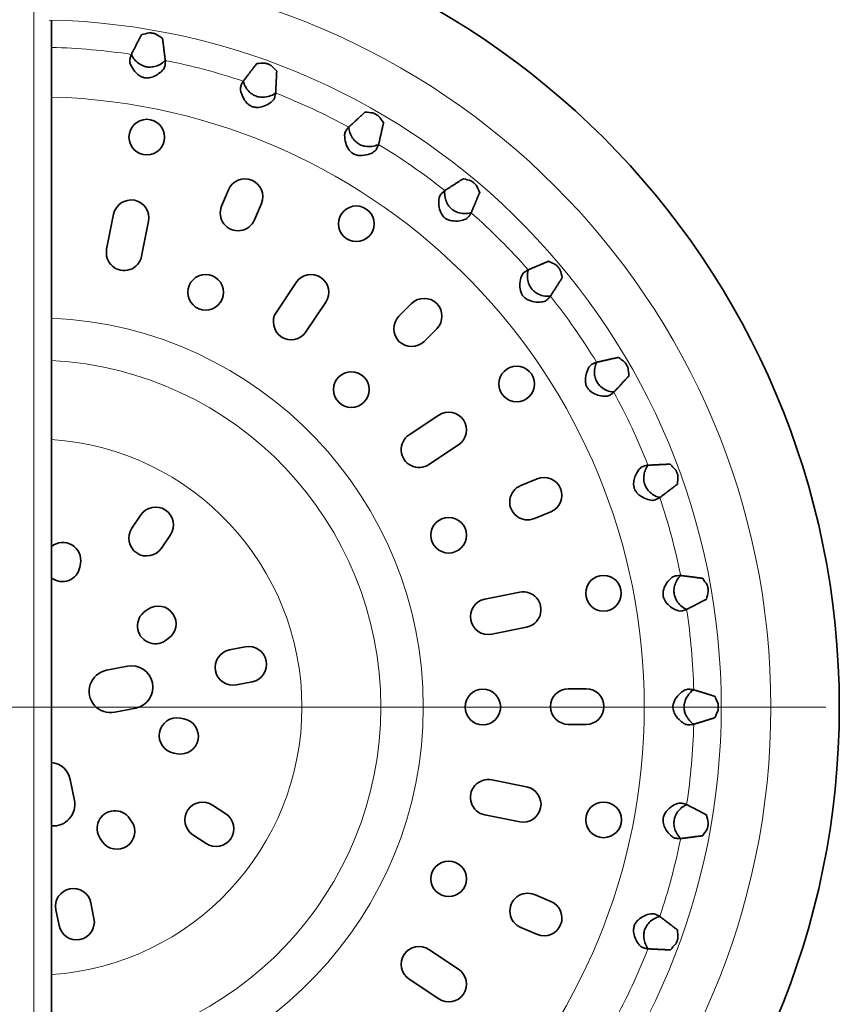
# Model space of a CAD drawing. Units: millimetres. Extents: x 31 to 272, y 15 to 337.
# Drawn here: x 157 to 272, y 86 to 224 of the extents above; entities that cross this region are included whole.
import ezdxf

# ---------------------------------------------------------------- set-up
doc = ezdxf.new("R2010")
doc.units = ezdxf.units.MM
doc.header["$LTSCALE"] = 1.25
doc.layers.add('Středová značka (ISO)', color=1, linetype='Continuous', lineweight=9, true_color=0xff0000)
doc.layers.add('Viditelná (ISO)', color=7, linetype='Continuous', lineweight=35)
doc.layers.add('Viditelná tenká (ISO)', color=7, linetype='Continuous', lineweight=9)

msp = doc.modelspace()

# ---------------------------------------------------------------- linework, layer by layer
at = {"layer": 'Středová značka (ISO)', "linetype": 'Continuous'}
for p, q in [((159.058, 238.7), (159.058, 16.45)), ((270.183, 127.575), (47.933, 127.575))]:
    msp.add_line(p, q, dxfattribs=at)
at = {"layer": 'Viditelná (ISO)'}
for p, q in [((161.558, 223.851), (161.558, 31.299)), ((185.41, 197.862), (186.366, 200.172)), ((190.986, 198.258), (190.029, 195.949)), ((169.285, 191.814), (170.26, 196.718)), ((175.164, 195.743), (174.189, 190.839)), ((193.089, 183.011), (195.867, 187.168)), ((200.025, 184.39), (197.247, 180.233)), ((210.288, 182.427), (212.056, 184.195)), ((215.592, 180.66), (213.824, 178.892)), ((211.713, 165.767), (215.87, 168.545)), ((218.648, 164.388), (214.491, 161.61)), ((227.367, 158.647), (229.676, 159.604)), ((231.59, 154.984), (229.28, 154.027)), ((172.813, 152.661), (174.063, 154.532)), ((178.22, 151.754), (176.97, 149.883)), ((165.613, 147.718), (165.522, 147.226)), ((222.321, 142.71), (227.224, 143.685)), ((174.689, 141.018), (175.101, 141.301)), ((228.2, 138.782), (223.296, 137.806)), ((177.936, 137.183), (177.524, 136.899)), ((186.522, 135.587), (188.729, 136.026)), ((169.25, 132.727), (172.193, 133.31)), ((189.705, 131.122), (187.498, 130.683)), ((234.045, 130.141), (236.545, 130.141)), ((173.362, 127.425), (170.419, 126.84)), ((179.616, 126.027), (180.108, 125.937)), ((236.545, 125.141), (234.045, 125.141)), ((179.2, 121.02), (178.709, 121.111)), ((164.17, 117.409), (164.754, 114.466)), ((223.297, 117.348), (228.201, 116.373)), ((184.144, 113.82), (186.014, 112.57)), ((172.501, 111.944), (172.784, 111.532)), ((227.225, 111.469), (222.322, 112.444)), ((183.236, 108.413), (181.366, 109.663)), ((168.665, 108.697), (168.382, 109.109)), ((229.305, 101.249), (231.615, 100.293)), ((167.07, 100.11), (167.509, 97.904)), ((162.605, 96.928), (162.166, 99.135)), ((229.702, 95.673), (227.392, 96.63)), ((214.493, 93.543), (218.651, 90.766)), ((215.873, 86.608), (211.716, 89.386))]:
    msp.add_line(p, q, dxfattribs=at)
for centre, radius in [((159.058, 127.575), 113), ((174.918, 207.549), 2.5), ((204.302, 195.391), 2.5), ((183.167, 185.779), 2.5), ((203.605, 172.123), 2.5), ((226.797, 172.915), 2.5), ((217.262, 151.684), 2.5), ((238.979, 143.541), 2.5), ((222.058, 127.575), 2.5), ((238.992, 111.741), 2.5), ((217.262, 103.466), 2.5)]:
    msp.add_circle(centre, radius, dxfattribs=at)
for centre, radius, start, end in [((188.676, 199.215), 2.5, 337.5, 157.5), ((172.712, 196.23), 2.5, 348.7518, 168.7518), ((187.719, 196.906), 2.5, 157.5, 337.5), ((171.737, 191.326), 2.5, 168.7518, 348.7518), ((197.946, 185.779), 2.5, 326.2518, 146.2518), ((213.824, 182.427), 2.5, 315, 135), ((195.168, 181.622), 2.5, 146.2518, 326.2518), ((212.056, 180.66), 2.5, 135, 315), ((217.259, 166.467), 2.5, 303.7518, 123.7518), ((213.102, 163.689), 2.5, 123.7518, 303.7518), ((230.633, 157.294), 2.5, 292.5, 112.5), ((228.323, 156.337), 2.5, 112.5, 292.5), ((176.142, 153.143), 2.5, 326.25, 146.25), ((174.891, 151.272), 2.5, 146.25, 326.25), ((163.155, 148.171), 2.5, 349.53872, 129.69904), ((163.064, 147.68), 2.5, 232.9551, 349.53872), ((227.712, 141.234), 2.5, 281.2518, 101.2518), ((222.808, 140.258), 2.5, 101.2518, 281.2518), ((176.107, 138.959), 2.5, 124.53872, 304.53872), ((176.519, 139.242), 2.5, 304.53872, 124.53872), ((187.01, 133.135), 2.5, 101.25, 281.25), ((189.217, 133.574), 2.5, 281.25, 101.25), ((169.834, 129.783), 3.001, 101.21153, 281.25), ((172.776, 130.368), 3, 281.25, 101.21152), ((234.045, 127.641), 2.5, 90, 270), ((236.545, 127.641), 2.5, 270, 90), ((179.162, 123.569), 2.5, 79.53872, 259.53872), ((179.654, 123.478), 2.5, 259.53872, 79.53872), ((161.226, 116.825), 3.001, 11.21153, 83.66283), ((222.809, 114.896), 2.5, 78.7518, 258.7518), ((227.713, 113.921), 2.5, 258.7518, 78.7518), ((161.811, 113.883), 3, 265.16164, 11.21152), ((182.755, 111.741), 2.5, 56.25, 236.25), ((170.441, 110.526), 2.5, 34.53872, 214.53872), ((184.625, 110.491), 2.5, 236.25, 56.25), ((170.725, 110.114), 2.5, 214.53872, 34.53872), ((164.618, 99.623), 2.5, 11.25, 191.25), ((228.349, 98.94), 2.5, 67.5, 247.5), ((230.658, 97.983), 2.5, 247.5, 67.5), ((165.057, 97.416), 2.5, 191.25, 11.25), ((213.104, 91.465), 2.5, 56.2518, 236.2518), ((217.262, 88.687), 2.5, 236.2518, 56.2518)]:
    msp.add_arc(centre, radius, start, end, dxfattribs=at)
for centre, major_axis, start_param, end_param in [((208.9, 118.786), (116.131, -20.477), 2.0189588, 2.0281259), ((109.215, 136.364), (116.131, -20.477), 1.1134668, 1.1226338), ((206.617, 110.265), (110.811, -40.332), 2.0189588, 2.0281259), ((111.499, 144.885), (110.811, -40.332), 1.1134668, 1.1226338), ((202.888, 102.269), (102.124, -58.961), 2.0189588, 2.0281259), ((115.227, 152.881), (-102.124, 58.961), 4.2550594, 4.2642265), ((197.828, 95.043), (90.334, -75.799), 2.0189588, 2.0281259), ((120.287, 160.107), (-90.334, 75.799), 4.2550594, 4.2642265), ((191.59, 88.805), (75.799, -90.334), 2.0189588, 2.0281259), ((126.525, 166.346), (-75.799, 90.334), 4.2550594, 4.2642265), ((184.363, 83.744), (58.961, -102.124), 2.0189588, 2.0281259), ((133.752, 171.406), (-58.961, 102.124), 4.2550594, 4.2642265), ((176.368, 80.016), (-40.332, 110.811), 5.1605515, 5.1697185), ((141.748, 175.134), (-40.332, 110.811), 4.2550594, 4.2642265), ((167.846, 77.733), (-20.477, 116.131), 5.1605515, 5.1697185), ((150.269, 177.417), (-20.477, 116.131), 4.2550594, 4.2642265), ((159.058, 76.964), (0, 117.922), 5.1605515, 5.1697185), ((159.058, 178.186), (0, 117.922), 4.2550594, 4.2642265), ((150.269, 77.733), (20.477, 116.131), 5.1605515, 5.1697185), ((167.846, 177.417), (20.477, 116.131), 4.2550594, 4.2642265), ((141.748, 80.016), (40.332, 110.811), 5.1605515, 5.1697185), ((176.368, 175.134), (40.332, 110.811), 4.2550594, 4.2642265)]:
    msp.add_ellipse(centre, major_axis=major_axis, ratio=0.9032134, start_param=start_param, end_param=end_param, dxfattribs=at)
for points, weights in [([(172.751, 219.163), (173.449, 220.52), (174.169, 221.915)], [1, 1.00010993919, 1]), ([(177.124, 221.394), (177.323, 219.837), (177.515, 218.323)], [1, 1.00010993917, 1]), ([(188.447, 215.394), (189.37, 216.609), (190.322, 217.858)], [1, 1.00010993916, 1]), ([(193.141, 216.832), (193.067, 215.263), (192.993, 213.739)], [1, 1.00010993914, 1]), ([(203.25, 208.956), (204.37, 209.992), (205.524, 211.057)], [1, 1.0001099391, 1]), ([(208.122, 209.557), (207.777, 208.026), (207.44, 206.537)], [1, 1.00010993921, 1]), ([(216.71, 200.046), (217.994, 200.872), (219.315, 201.72)], [1, 1.00010993917, 1]), ([(221.613, 199.792), (221.007, 198.343), (220.416, 196.936)], [1, 1.00010993919, 1]), ([(228.419, 188.934), (229.826, 189.524), (231.274, 190.13)], [1, 1.00010993918, 1]), ([(233.203, 187.832), (232.354, 186.511), (231.529, 185.228)], [1, 1.00010993917, 1]), ([(238.02, 175.957), (239.508, 176.294), (241.04, 176.639)], [1, 1.00010993917, 1]), ([(242.54, 174.041), (241.475, 172.888), (240.439, 171.767)], [1, 1.00010993914, 1]), ([(245.222, 161.511), (246.746, 161.584), (248.314, 161.658)], [1, 1.00010993916, 1]), ([(249.34, 158.839), (248.091, 157.888), (246.876, 156.964)], [1, 1.00010993919, 1]), ([(249.806, 146.033), (251.319, 145.84), (252.877, 145.641)], [1, 1.00010993922, 1]), ([(253.398, 142.687), (252.003, 141.967), (250.646, 141.268)], [1, 1.00010993919, 1]), ([(251.632, 129.994), (253.09, 129.542), (254.588, 129.075)], [1, 1.00010993917, 1]), ([(254.588, 126.075), (253.09, 125.608), (251.632, 125.156)], [1, 1.00010993919, 1]), ([(250.646, 113.882), (252.003, 113.183), (253.398, 112.464)], [1, 1.00010993918, 1]), ([(252.877, 109.509), (251.319, 109.31), (249.806, 109.117)], [1, 1.00010993916, 1]), ([(246.876, 98.186), (248.091, 97.262), (249.34, 96.311)], [1, 1.00010993923, 1]), ([(248.314, 93.492), (246.746, 93.566), (245.222, 93.64)], [1, 1.00010993909, 1])]:
    msp.add_rational_spline(points, weights, degree=2, dxfattribs=at)
for points in [[(174.169, 221.915), (174.174, 221.925), (174.19, 221.933), (174.217, 221.94)], [(177.088, 221.434), (177.111, 221.418), (177.122, 221.405), (177.124, 221.394)], [(190.322, 217.858), (190.328, 217.866), (190.345, 217.872), (190.373, 217.874)], [(193.112, 216.877), (193.132, 216.858), (193.141, 216.843), (193.141, 216.832)], [(205.524, 211.057), (205.532, 211.065), (205.55, 211.067), (205.577, 211.065)], [(208.102, 209.607), (208.118, 209.585), (208.125, 209.568), (208.122, 209.557)], [(219.315, 201.72), (219.324, 201.726), (219.342, 201.726), (219.368, 201.718)], [(221.602, 199.844), (221.614, 199.819), (221.617, 199.802), (221.613, 199.792)], [(231.274, 190.13), (231.285, 190.134), (231.302, 190.131), (231.327, 190.119)], [(233.201, 187.886), (233.208, 187.859), (233.209, 187.841), (233.203, 187.832)], [(241.04, 176.639), (241.051, 176.642), (241.067, 176.635), (241.089, 176.619)], [(242.547, 174.094), (242.55, 174.067), (242.547, 174.05), (242.54, 174.041)], [(248.314, 161.658), (248.325, 161.659), (248.341, 161.649), (248.36, 161.63)], [(249.357, 158.89), (249.355, 158.863), (249.349, 158.846), (249.34, 158.839)], [(252.877, 145.641), (252.888, 145.64), (252.901, 145.628), (252.916, 145.605)], [(253.423, 142.734), (253.416, 142.707), (253.408, 142.692), (253.398, 142.687)], [(254.588, 129.075), (254.599, 129.072), (254.61, 129.058), (254.621, 129.033)], [(254.621, 126.117), (254.61, 126.092), (254.599, 126.078), (254.588, 126.075)], [(253.398, 112.464), (253.408, 112.458), (253.416, 112.443), (253.423, 112.416)], [(252.916, 109.545), (252.901, 109.522), (252.888, 109.511), (252.877, 109.509)], [(249.34, 96.311), (249.349, 96.304), (249.355, 96.288), (249.357, 96.26)], [(248.36, 93.521), (248.341, 93.501), (248.325, 93.492), (248.314, 93.492)]]:
    msp.add_open_spline(points, degree=3, dxfattribs=at)
for points, knots in [([(175.248, 222.192), (175.254, 222.193), (175.263, 222.195), (175.299, 222.197), (175.338, 222.197), (175.427, 222.191), (175.483, 222.185), (175.605, 222.169), (175.672, 222.159), (175.795, 222.137), (175.861, 222.124), (175.982, 222.097), (176.036, 222.083), (176.122, 222.058), (176.159, 222.046), (176.192, 222.031), (176.199, 222.027), (176.205, 222.023)], [0.01172387, 0.01172387, 0.01172387, 0.01172387, 0.01892602, 0.01892602, 0.03785203, 0.03785203, 0.05671679, 0.05671679, 0.07558154, 0.07558154, 0.0944463, 0.0944463, 0.11331105, 0.11331105, 0.13223707, 0.13223707, 0.13943921, 0.13943921, 0.13943921, 0.13943921]), ([(177.47, 217.607), (177.453, 217.451), (177.374, 217.283), (177.115, 216.925), (176.926, 216.734), (176.479, 216.38), (176.23, 216.221), (175.741, 215.993), (175.488, 215.905), (175.112, 215.853), (175.001, 215.846), (174.834, 215.85), (174.779, 215.855), (174.681, 215.866), (174.639, 215.873), (174.551, 215.89), (174.505, 215.901), (174.388, 215.933), (174.317, 215.958), (174.031, 216.075), (173.838, 216.201), (173.458, 216.512), (173.27, 216.718), (172.879, 217.241), (172.698, 217.576), (172.53, 218.107), (172.508, 218.31), (172.549, 218.475)], [-1.0382369, -1.0382369, -1.0382369, -1.0382369, -0.9237249, -0.9237249, -0.8015414, -0.8015414, -0.6837937, -0.6837937, -0.5817673, -0.5817673, -0.5406455, -0.5406455, -0.5200938, -0.5200938, -0.5043877, -0.5043877, -0.4872558, -0.4872558, -0.4594652, -0.4594652, -0.372685, -0.372685, -0.2656988, -0.2656988, -0.1132331, -0.1132331, 0, 0, 0, 0]), ([(172.549, 218.475), (172.568, 218.553), (172.585, 218.623), (172.643, 218.846), (172.682, 218.983), (172.728, 219.112), (172.74, 219.142), (172.751, 219.163)], [3.83900979, 3.83900979, 3.83900979, 3.83900979, 3.88930674, 3.88930674, 4.01897069, 4.01897069, 4.07815936, 4.07815936, 4.07815936, 4.07815936]), ([(172.764, 219.188), (172.77, 219.168), (172.776, 219.147), (172.846, 218.949), (172.957, 218.752), (173.248, 218.371), (173.423, 218.184), (173.823, 217.858), (174.043, 217.714), (174.397, 217.555), (174.506, 217.514), (174.678, 217.463), (174.736, 217.448), (174.84, 217.425), (174.886, 217.416), (174.982, 217.401), (175.032, 217.394), (175.162, 217.381), (175.242, 217.377), (175.554, 217.375), (175.779, 217.405), (176.253, 217.518), (176.494, 217.613), (176.997, 217.87), (177.247, 218.053), (177.454, 218.277), (177.484, 218.314), (177.512, 218.351)], [-0.84088355, -0.84088355, -0.84088355, -0.84088355, -0.82799863, -0.82799863, -0.71829655, -0.71829655, -0.61848871, -0.61848871, -0.52836175, -0.52836175, -0.49005377, -0.49005377, -0.47060118, -0.47060118, -0.45568041, -0.45568041, -0.43945858, -0.43945858, -0.41351841, -0.41351841, -0.33761266, -0.33761266, -0.24288019, -0.24288019, -0.11009937, -0.11009937, -0.08372045, -0.08372045, -0.08372045, -0.08372045]), ([(177.515, 218.323), (177.518, 218.3), (177.52, 218.267), (177.518, 218.13), (177.508, 217.988), (177.486, 217.759), (177.479, 217.687), (177.47, 217.607)], [0.07047529, 0.07047529, 0.07047529, 0.07047529, 0.12966396, 0.12966396, 0.25932791, 0.25932791, 0.30962485, 0.30962485, 0.30962485, 0.30962485]), ([(191.432, 217.943), (191.439, 217.943), (191.447, 217.943), (191.483, 217.94), (191.521, 217.932), (191.608, 217.911), (191.662, 217.896), (191.78, 217.859), (191.844, 217.837), (191.962, 217.794), (192.024, 217.77), (192.138, 217.723), (192.189, 217.699), (192.27, 217.66), (192.304, 217.641), (192.334, 217.62), (192.34, 217.615), (192.345, 217.611)], [0.01172387, 0.01172387, 0.01172387, 0.01172387, 0.01892602, 0.01892602, 0.03785203, 0.03785203, 0.05671679, 0.05671679, 0.07558154, 0.07558154, 0.0944463, 0.0944463, 0.11331105, 0.11331105, 0.13223707, 0.13223707, 0.13943921, 0.13943921, 0.13943921, 0.13943921]), ([(192.824, 213.042), (192.785, 212.909), (192.697, 212.774), (192.444, 212.508), (192.277, 212.377), (191.819, 212.091), (191.514, 211.948), (190.943, 211.772), (190.659, 211.716), (190.196, 211.72), (190.025, 211.741), (189.707, 211.83), (189.566, 211.89), (189.255, 212.07), (189.1, 212.199), (188.728, 212.585), (188.535, 212.882), (188.228, 213.514), (188.117, 213.857), (188.046, 214.393), (188.06, 214.596), (188.128, 214.751)], [-1.0468782, -1.0468782, -1.0468782, -1.0468782, -0.9450013, -0.9450013, -0.8422327, -0.8422327, -0.7042371, -0.7042371, -0.5920677, -0.5920677, -0.5267438, -0.5267438, -0.4691092, -0.4691092, -0.3922674, -0.3922674, -0.2584436, -0.2584436, -0.1128911, -0.1128911, 0, 0, 0, 0]), ([(188.128, 214.751), (188.161, 214.825), (188.19, 214.891), (188.286, 215.101), (188.348, 215.228), (188.415, 215.347), (188.433, 215.375), (188.447, 215.394)], [3.83900979, 3.83900979, 3.83900979, 3.83900979, 3.88930674, 3.88930674, 4.01897069, 4.01897069, 4.07815936, 4.07815936, 4.07815936, 4.07815936]), ([(188.464, 215.416), (188.467, 215.392), (188.47, 215.367), (188.509, 215.148), (188.59, 214.923), (188.858, 214.424), (189.055, 214.152), (189.47, 213.745), (189.671, 213.589), (190.09, 213.357), (190.292, 213.277), (190.743, 213.163), (190.983, 213.14), (191.531, 213.15), (191.836, 213.207), (192.418, 213.389), (192.689, 213.524), (192.926, 213.706), (192.962, 213.736), (192.995, 213.767)], [-0.86139905, -0.86139905, -0.86139905, -0.86139905, -0.84669916, -0.84669916, -0.73377154, -0.73377154, -0.60603075, -0.60603075, -0.51543066, -0.51543066, -0.44055195, -0.44055195, -0.35557139, -0.35557139, -0.24006623, -0.24006623, -0.10946464, -0.10946464, -0.08371934, -0.08371934, -0.08371934, -0.08371934]), ([(192.993, 213.739), (192.992, 213.716), (192.988, 213.683), (192.962, 213.549), (192.928, 213.411), (192.866, 213.189), (192.847, 213.119), (192.824, 213.042)], [0.07047529, 0.07047529, 0.07047529, 0.07047529, 0.12966396, 0.12966396, 0.25932791, 0.25932791, 0.30962485, 0.30962485, 0.30962485, 0.30962485]), ([(206.633, 210.948), (206.639, 210.948), (206.647, 210.946), (206.682, 210.936), (206.719, 210.922), (206.8, 210.886), (206.851, 210.862), (206.961, 210.805), (207.019, 210.773), (207.128, 210.71), (207.186, 210.675), (207.289, 210.609), (207.336, 210.577), (207.408, 210.524), (207.438, 210.5), (207.464, 210.474), (207.47, 210.468), (207.474, 210.463)], [0.01172387, 0.01172387, 0.01172387, 0.01172387, 0.01892602, 0.01892602, 0.03785203, 0.03785203, 0.05671679, 0.05671679, 0.07558154, 0.07558154, 0.0944463, 0.0944463, 0.11331105, 0.11331105, 0.13223707, 0.13223707, 0.13943921, 0.13943921, 0.13943921, 0.13943921]), ([(202.825, 208.379), (202.869, 208.445), (202.91, 208.505), (203.04, 208.695), (203.124, 208.811), (203.21, 208.916), (203.233, 208.94), (203.25, 208.956)], [3.83900979, 3.83900979, 3.83900979, 3.83900979, 3.88930674, 3.88930674, 4.01897069, 4.01897069, 4.07815936, 4.07815936, 4.07815936, 4.07815936]), ([(203.271, 208.975), (203.263, 208.854), (203.274, 208.717), (203.346, 208.327), (203.435, 208.055), (203.693, 207.541), (203.851, 207.297), (204.186, 206.933), (204.333, 206.801), (204.645, 206.586), (204.8, 206.502), (205.163, 206.351), (205.368, 206.296), (205.878, 206.212), (206.187, 206.213), (206.798, 206.288), (207.097, 206.375), (207.367, 206.516), (207.408, 206.54), (207.446, 206.565)], [-0.87601015, -0.87601015, -0.87601015, -0.87601015, -0.79735623, -0.79735623, -0.67048476, -0.67048476, -0.56224435, -0.56224435, -0.49307917, -0.49307917, -0.43227166, -0.43227166, -0.35757218, -0.35757218, -0.24310124, -0.24310124, -0.10968637, -0.10968637, -0.08371973, -0.08371973, -0.08371973, -0.08371973]), ([(207.152, 205.88), (207.078, 205.73), (206.934, 205.591), (206.531, 205.331), (206.262, 205.211), (205.615, 205.017), (205.236, 204.955), (204.675, 204.971), (204.475, 204.998), (204.152, 205.096), (204.03, 205.146), (203.802, 205.273), (203.699, 205.346), (203.463, 205.551), (203.345, 205.69), (203.05, 206.119), (202.908, 206.448), (202.709, 207.131), (202.658, 207.495), (202.682, 208.04), (202.73, 208.238), (202.825, 208.379)], [-1.035675, -1.035675, -1.035675, -1.035675, -0.9151793, -0.9151793, -0.786374, -0.786374, -0.640403, -0.640403, -0.5628446, -0.5628446, -0.5131539, -0.5131539, -0.4655066, -0.4655066, -0.3957498, -0.3957498, -0.2607602, -0.2607602, -0.1130152, -0.1130152, 0, 0, 0, 0]), ([(207.44, 206.537), (207.435, 206.514), (207.425, 206.483), (207.377, 206.355), (207.319, 206.225), (207.219, 206.017), (207.188, 205.952), (207.152, 205.88)], [0.07047529, 0.07047529, 0.07047529, 0.07047529, 0.12966396, 0.12966396, 0.25932791, 0.25932791, 0.30962485, 0.30962485, 0.30962485, 0.30962485]), ([(220.387, 201.42), (220.394, 201.419), (220.401, 201.415), (220.434, 201.4), (220.468, 201.38), (220.542, 201.33), (220.588, 201.297), (220.686, 201.222), (220.738, 201.18), (220.834, 201.099), (220.885, 201.055), (220.975, 200.972), (221.016, 200.932), (221.077, 200.868), (221.103, 200.839), (221.124, 200.809), (221.129, 200.802), (221.131, 200.796)], [0.01172387, 0.01172387, 0.01172387, 0.01172387, 0.01892602, 0.01892602, 0.03785203, 0.03785203, 0.05671679, 0.05671679, 0.07558154, 0.07558154, 0.0944463, 0.0944463, 0.11331105, 0.11331105, 0.13223707, 0.13223707, 0.13943921, 0.13943921, 0.13943921, 0.13943921]), ([(220.019, 196.339), (219.91, 196.19), (219.719, 196.069), (219.192, 195.868), (218.85, 195.8), (218.158, 195.757), (217.799, 195.78), (217.301, 195.914), (217.137, 195.976), (216.878, 196.119), (216.779, 196.187), (216.595, 196.343), (216.511, 196.429), (216.324, 196.665), (216.233, 196.82), (216.021, 197.288), (215.939, 197.633), (215.861, 198.339), (215.873, 198.708), (215.991, 199.242), (216.074, 199.428), (216.191, 199.551)], [-1.0185425, -1.0185425, -1.0185425, -1.0185425, -0.8954884, -0.8954884, -0.7559091, -0.7559091, -0.6205036, -0.6205036, -0.5536914, -0.5536914, -0.5088358, -0.5088358, -0.4636745, -0.4636745, -0.3953239, -0.3953239, -0.2615038, -0.2615038, -0.1130519, -0.1130519, 0, 0, 0, 0]), ([(216.191, 199.551), (216.247, 199.609), (216.297, 199.661), (216.459, 199.825), (216.561, 199.924), (216.664, 200.013), (216.691, 200.033), (216.71, 200.046)], [3.83900979, 3.83900979, 3.83900979, 3.83900979, 3.88930674, 3.88930674, 4.01897069, 4.01897069, 4.07815936, 4.07815936, 4.07815936, 4.07815936]), ([(216.734, 200.061), (216.732, 200.054), (216.731, 200.047), (216.695, 199.884), (216.685, 199.697), (216.719, 199.244), (216.772, 198.968), (216.955, 198.449), (217.07, 198.206), (217.329, 197.829), (217.446, 197.689), (217.701, 197.447), (217.832, 197.345), (218.148, 197.146), (218.332, 197.059), (218.814, 196.889), (219.119, 196.836), (219.737, 196.802), (220.049, 196.836), (220.341, 196.928), (220.386, 196.944), (220.427, 196.962)], [-0.87623661, -0.87623661, -0.87623661, -0.87623661, -0.87145705, -0.87145705, -0.76973356, -0.76973356, -0.65014679, -0.65014679, -0.55116941, -0.55116941, -0.48767415, -0.48767415, -0.43060998, -0.43060998, -0.35870242, -0.35870242, -0.24393414, -0.24393414, -0.10974095, -0.10974095, -0.08371983, -0.08371983, -0.08371983, -0.08371983]), ([(220.416, 196.936), (220.407, 196.915), (220.392, 196.885), (220.323, 196.768), (220.243, 196.65), (220.109, 196.462), (220.067, 196.404), (220.019, 196.339)], [0.07047529, 0.07047529, 0.07047529, 0.07047529, 0.12966396, 0.12966396, 0.25932791, 0.25932791, 0.30962485, 0.30962485, 0.30962485, 0.30962485]), ([(232.279, 189.649), (232.285, 189.646), (232.292, 189.641), (232.321, 189.62), (232.351, 189.595), (232.415, 189.533), (232.454, 189.493), (232.538, 189.402), (232.582, 189.351), (232.663, 189.255), (232.705, 189.203), (232.78, 189.105), (232.813, 189.059), (232.862, 188.985), (232.883, 188.951), (232.898, 188.919), (232.901, 188.911), (232.903, 188.905)], [0.01172387, 0.01172387, 0.01172387, 0.01172387, 0.01892602, 0.01892602, 0.03785203, 0.03785203, 0.05671679, 0.05671679, 0.07558154, 0.07558154, 0.0944463, 0.0944463, 0.11331105, 0.11331105, 0.13223707, 0.13223707, 0.13943921, 0.13943921, 0.13943921, 0.13943921]), ([(231.034, 184.709), (230.906, 184.586), (230.709, 184.502), (230.206, 184.398), (229.893, 184.381), (229.206, 184.438), (228.84, 184.515), (228.343, 184.729), (228.177, 184.821), (227.926, 185.015), (227.835, 185.102), (227.671, 185.294), (227.601, 185.397), (227.453, 185.666), (227.39, 185.835), (227.26, 186.337), (227.24, 186.692), (227.286, 187.402), (227.362, 187.762), (227.571, 188.267), (227.685, 188.436), (227.822, 188.537)], [-1.0355434, -1.0355434, -1.0355434, -1.0355434, -0.9076812, -0.9076812, -0.7726053, -0.7726053, -0.6312176, -0.6312176, -0.5586773, -0.5586773, -0.5112946, -0.5112946, -0.4646144, -0.4646144, -0.3955868, -0.3955868, -0.2611217, -0.2611217, -0.1130332, -0.1130332, 0, 0, 0, 0]), ([(227.822, 188.537), (227.886, 188.584), (227.945, 188.626), (228.133, 188.76), (228.251, 188.84), (228.368, 188.909), (228.397, 188.925), (228.419, 188.934)], [3.83900979, 3.83900979, 3.83900979, 3.83900979, 3.88930674, 3.88930674, 4.01897069, 4.01897069, 4.07815936, 4.07815936, 4.07815936, 4.07815936]), ([(228.445, 188.945), (228.39, 188.819), (228.35, 188.666), (228.29, 188.25), (228.286, 187.965), (228.362, 187.403), (228.43, 187.128), (228.62, 186.686), (228.713, 186.518), (228.928, 186.219), (229.043, 186.09), (229.328, 185.83), (229.499, 185.71), (229.948, 185.458), (230.238, 185.352), (230.839, 185.213), (231.151, 185.192), (231.453, 185.232), (231.5, 185.241), (231.544, 185.251)], [-0.87609443, -0.87609443, -0.87609443, -0.87609443, -0.7872938, -0.7872938, -0.66300389, -0.66300389, -0.55810908, -0.55810908, -0.49104842, -0.49104842, -0.43162471, -0.43162471, -0.35795362, -0.35795362, -0.24340848, -0.24340848, -0.1097068, -0.1097068, -0.08371977, -0.08371977, -0.08371977, -0.08371977]), ([(231.529, 185.228), (231.516, 185.208), (231.496, 185.182), (231.407, 185.078), (231.308, 184.976), (231.144, 184.814), (231.092, 184.764), (231.034, 184.709)], [0.07047529, 0.07047529, 0.07047529, 0.07047529, 0.12966396, 0.12966396, 0.25932791, 0.25932791, 0.30962485, 0.30962485, 0.30962485, 0.30962485]), ([(239.862, 171.342), (239.737, 171.259), (239.569, 171.211), (239.15, 171.175), (238.892, 171.192), (238.321, 171.3), (238.015, 171.395), (237.507, 171.632), (237.279, 171.77), (236.962, 172.057), (236.855, 172.178), (236.684, 172.437), (236.619, 172.568), (236.503, 172.894), (236.468, 173.086), (236.429, 173.617), (236.472, 173.97), (236.642, 174.655), (236.778, 174.991), (237.07, 175.448), (237.211, 175.595), (237.363, 175.67)], [-1.0455492, -1.0455492, -1.0455492, -1.0455492, -0.9358441, -0.9358441, -0.8154075, -0.8154075, -0.6866534, -0.6866534, -0.5839325, -0.5839325, -0.5230699, -0.5230699, -0.468131, -0.468131, -0.3934207, -0.3934207, -0.2590983, -0.2590983, -0.1129278, -0.1129278, 0, 0, 0, 0]), ([(237.363, 175.67), (237.435, 175.705), (237.5, 175.737), (237.708, 175.836), (237.838, 175.894), (237.966, 175.942), (237.997, 175.952), (238.02, 175.957)], [3.83900979, 3.83900979, 3.83900979, 3.83900979, 3.88930674, 3.88930674, 4.01897069, 4.01897069, 4.07815936, 4.07815936, 4.07815936, 4.07815936]), ([(238.047, 175.963), (238.026, 175.931), (238.005, 175.897), (237.883, 175.668), (237.799, 175.416), (237.701, 174.83), (237.689, 174.5), (237.764, 173.942), (237.821, 173.712), (237.992, 173.297), (238.093, 173.119), (238.355, 172.762), (238.519, 172.597), (238.937, 172.259), (239.205, 172.106), (239.769, 171.87), (240.066, 171.798), (240.366, 171.785), (240.413, 171.785), (240.458, 171.788)], [-0.86104667, -0.86104667, -0.86104667, -0.86104667, -0.83767029, -0.83767029, -0.71619114, -0.71619114, -0.59234767, -0.59234767, -0.50827642, -0.50827642, -0.43772439, -0.43772439, -0.35587784, -0.35587784, -0.24097841, -0.24097841, -0.10953522, -0.10953522, -0.08371946, -0.08371946, -0.08371946, -0.08371946]), ([(241.945, 175.991), (241.951, 175.987), (241.957, 175.982), (241.982, 175.956), (242.007, 175.925), (242.06, 175.853), (242.091, 175.807), (242.158, 175.703), (242.192, 175.646), (242.255, 175.537), (242.288, 175.478), (242.344, 175.368), (242.369, 175.318), (242.405, 175.236), (242.419, 175.2), (242.429, 175.164), (242.43, 175.156), (242.431, 175.15)], [0.01172387, 0.01172387, 0.01172387, 0.01172387, 0.01892602, 0.01892602, 0.03785203, 0.03785203, 0.05671679, 0.05671679, 0.07558154, 0.07558154, 0.0944463, 0.0944463, 0.11331105, 0.11331105, 0.13223707, 0.13223707, 0.13943921, 0.13943921, 0.13943921, 0.13943921]), ([(240.439, 171.767), (240.423, 171.75), (240.399, 171.728), (240.293, 171.641), (240.178, 171.558), (239.988, 171.427), (239.928, 171.386), (239.862, 171.342)], [0.07047529, 0.07047529, 0.07047529, 0.07047529, 0.12966396, 0.12966396, 0.25932791, 0.25932791, 0.30962485, 0.30962485, 0.30962485, 0.30962485]), ([(246.234, 156.646), (246.074, 156.575), (245.864, 156.563), (245.358, 156.634), (245.054, 156.726), (244.516, 156.974), (244.278, 157.11), (243.916, 157.389), (243.78, 157.513), (243.579, 157.75), (243.505, 157.853), (243.41, 158.02), (243.382, 158.076), (243.338, 158.176), (243.32, 158.22), (243.289, 158.311), (243.274, 158.359), (243.242, 158.483), (243.228, 158.559), (243.189, 158.857), (243.2, 159.078), (243.276, 159.561), (243.362, 159.833), (243.621, 160.439), (243.821, 160.763), (244.197, 161.173), (244.361, 161.294), (244.525, 161.342)], [-1.0704729, -1.0704729, -1.0704729, -1.0704729, -0.9297016, -0.9297016, -0.7771611, -0.7771611, -0.6642471, -0.6642471, -0.5935806, -0.5935806, -0.5459315, -0.5459315, -0.5227046, -0.5227046, -0.505479, -0.505479, -0.4871617, -0.4871617, -0.4584102, -0.4584102, -0.3750326, -0.3750326, -0.2655642, -0.2655642, -0.1132279, -0.1132279, 0, 0, 0, 0]), ([(244.525, 161.342), (244.602, 161.364), (244.671, 161.384), (244.894, 161.445), (245.032, 161.48), (245.166, 161.505), (245.198, 161.509), (245.222, 161.511)], [3.83900979, 3.83900979, 3.83900979, 3.83900979, 3.88930674, 3.88930674, 4.01897069, 4.01897069, 4.07815936, 4.07815936, 4.07815936, 4.07815936]), ([(245.25, 161.512), (245.147, 161.403), (245.048, 161.258), (244.855, 160.877), (244.763, 160.629), (244.643, 160.084), (244.611, 159.786), (244.643, 159.346), (244.661, 159.216), (244.705, 159.022), (244.722, 158.957), (244.757, 158.845), (244.773, 158.798), (244.809, 158.701), (244.83, 158.652), (244.886, 158.528), (244.923, 158.454), (245.076, 158.188), (245.209, 158.015), (245.541, 157.661), (245.747, 157.496), (246.225, 157.186), (246.508, 157.061), (246.806, 156.995), (246.853, 156.986), (246.899, 156.981)], [-0.84075709, -0.84075709, -0.84075709, -0.84075709, -0.74942368, -0.74942368, -0.6412842, -0.6412842, -0.53722591, -0.53722591, -0.49406952, -0.49406952, -0.47253158, -0.47253158, -0.45640575, -0.45640575, -0.43924764, -0.43924764, -0.41258713, -0.41258713, -0.33927827, -0.33927827, -0.24290237, -0.24290237, -0.1100947, -0.1100947, -0.08372044, -0.08372044, -0.08372044, -0.08372044]), ([(249.093, 160.862), (249.098, 160.857), (249.103, 160.851), (249.124, 160.821), (249.143, 160.787), (249.182, 160.707), (249.205, 160.655), (249.253, 160.542), (249.277, 160.479), (249.32, 160.361), (249.341, 160.297), (249.378, 160.18), (249.394, 160.125), (249.415, 160.039), (249.422, 160), (249.426, 159.964), (249.426, 159.956), (249.426, 159.949)], [0.01172387, 0.01172387, 0.01172387, 0.01172387, 0.01892602, 0.01892602, 0.03785203, 0.03785203, 0.05671679, 0.05671679, 0.07558154, 0.07558154, 0.0944463, 0.0944463, 0.11331105, 0.11331105, 0.13223707, 0.13223707, 0.13943921, 0.13943921, 0.13943921, 0.13943921]), ([(246.876, 156.964), (246.858, 156.95), (246.83, 156.932), (246.711, 156.866), (246.583, 156.803), (246.373, 156.707), (246.307, 156.678), (246.234, 156.646)], [0.07047529, 0.07047529, 0.07047529, 0.07047529, 0.12966396, 0.12966396, 0.25932791, 0.25932791, 0.30962485, 0.30962485, 0.30962485, 0.30962485]), ([(249.958, 141.066), (249.831, 141.035), (249.682, 141.041), (249.347, 141.115), (249.159, 141.186), (248.699, 141.419), (248.428, 141.6), (247.971, 142.001), (247.769, 142.224), (247.547, 142.589), (247.486, 142.712), (247.411, 142.919), (247.389, 142.997), (247.356, 143.147), (247.345, 143.219), (247.33, 143.383), (247.329, 143.476), (247.344, 143.75), (247.38, 143.928), (247.522, 144.395), (247.668, 144.683), (248.048, 145.26), (248.299, 145.542), (248.738, 145.879), (248.921, 145.969), (249.09, 145.987)], [-1.0177079, -1.0177079, -1.0177079, -1.0177079, -0.9293988, -0.9293988, -0.8376681, -0.8376681, -0.7127925, -0.7127925, -0.6001033, -0.6001033, -0.5481531, -0.5481531, -0.5179002, -0.5179002, -0.4909936, -0.4909936, -0.4564677, -0.4564677, -0.3874822, -0.3874822, -0.2643366, -0.2643366, -0.1131788, -0.1131788, 0, 0, 0, 0]), ([(249.834, 146.029), (249.711, 145.938), (249.586, 145.81), (249.328, 145.463), (249.193, 145.231), (248.988, 144.727), (248.911, 144.457), (248.861, 144.031), (248.855, 143.891), (248.865, 143.662), (248.873, 143.575), (248.897, 143.412), (248.911, 143.336), (248.953, 143.164), (248.982, 143.07), (249.079, 142.805), (249.16, 142.644), (249.413, 142.23), (249.606, 142.007), (250.042, 141.6), (250.3, 141.427), (250.581, 141.31), (250.627, 141.294), (250.671, 141.281)], [-0.84126616, -0.84126616, -0.84126616, -0.84126616, -0.74828448, -0.74828448, -0.63933972, -0.63933972, -0.54161891, -0.54161891, -0.4952932, -0.4952932, -0.46728778, -0.46728778, -0.44219524, -0.44219524, -0.4103809, -0.4103809, -0.3499096, -0.3499096, -0.24311597, -0.24311597, -0.1100432, -0.1100432, -0.08372035, -0.08372035, -0.08372035, -0.08372035]), ([(249.09, 145.987), (249.169, 145.996), (249.241, 146.004), (249.471, 146.025), (249.613, 146.035), (249.749, 146.037), (249.782, 146.036), (249.806, 146.033)], [3.83900979, 3.83900979, 3.83900979, 3.83900979, 3.88930674, 3.88930674, 4.01897069, 4.01897069, 4.07815936, 4.07815936, 4.07815936, 4.07815936]), ([(253.506, 144.722), (253.509, 144.717), (253.513, 144.709), (253.528, 144.676), (253.541, 144.639), (253.566, 144.554), (253.58, 144.499), (253.607, 144.379), (253.62, 144.313), (253.642, 144.189), (253.652, 144.123), (253.668, 144), (253.674, 143.944), (253.679, 143.855), (253.68, 143.816), (253.677, 143.78), (253.676, 143.772), (253.675, 143.765)], [0.01172387, 0.01172387, 0.01172387, 0.01172387, 0.01892602, 0.01892602, 0.03785203, 0.03785203, 0.05671679, 0.05671679, 0.07558154, 0.07558154, 0.0944463, 0.0944463, 0.11331105, 0.11331105, 0.13223707, 0.13223707, 0.13943921, 0.13943921, 0.13943921, 0.13943921]), ([(250.646, 141.268), (250.625, 141.257), (250.594, 141.245), (250.466, 141.2), (250.329, 141.16), (250.106, 141.103), (250.035, 141.085), (249.958, 141.066)], [0.07047529, 0.07047529, 0.07047529, 0.07047529, 0.12966396, 0.12966396, 0.25932791, 0.25932791, 0.30962485, 0.30962485, 0.30962485, 0.30962485]), ([(250.919, 125.076), (250.763, 125.066), (250.585, 125.114), (250.198, 125.301), (249.988, 125.445), (249.504, 125.865), (249.24, 126.164), (248.937, 126.673), (248.843, 126.877), (248.748, 127.234), (248.726, 127.374), (248.717, 127.653), (248.728, 127.787), (248.789, 128.103), (248.85, 128.277), (249.075, 128.75), (249.291, 129.038), (249.783, 129.551), (250.071, 129.777), (250.554, 130.028), (250.75, 130.085), (250.919, 130.074)], [-1.0363248, -1.0363248, -1.0363248, -1.0363248, -0.9243462, -0.9243462, -0.8095077, -0.8095077, -0.6568052, -0.6568052, -0.5703449, -0.5703449, -0.5167553, -0.5167553, -0.466197, -0.466197, -0.3958523, -0.3958523, -0.2601797, -0.2601797, -0.1129856, -0.1129856, 0, 0, 0, 0]), ([(251.659, 129.986), (251.638, 129.975), (251.617, 129.964), (251.434, 129.86), (251.263, 129.719), (250.891, 129.316), (250.698, 129.04), (250.461, 128.537), (250.386, 128.327), (250.307, 127.954), (250.288, 127.801), (250.28, 127.5), (250.289, 127.354), (250.337, 127.019), (250.386, 126.836), (250.561, 126.362), (250.719, 126.088), (251.094, 125.589), (251.319, 125.373), (251.577, 125.208), (251.618, 125.185), (251.659, 125.164)], [-0.86166928, -0.86166928, -0.86166928, -0.86166928, -0.8474913, -0.8474913, -0.7412979, -0.7412979, -0.6112725, -0.6112725, -0.53106349, -0.53106349, -0.47792573, -0.47792573, -0.42772538, -0.42772538, -0.36073469, -0.36073469, -0.24354932, -0.24354932, -0.10983526, -0.10983526, -0.08371999, -0.08371999, -0.08371999, -0.08371999]), ([(250.919, 130.074), (250.999, 130.068), (251.071, 130.063), (251.301, 130.045), (251.443, 130.03), (251.577, 130.008), (251.61, 130.001), (251.632, 129.994)], [3.83900979, 3.83900979, 3.83900979, 3.83900979, 3.88930674, 3.88930674, 4.01897069, 4.01897069, 4.07815936, 4.07815936, 4.07815936, 4.07815936]), ([(255.049, 128.061), (255.051, 128.055), (255.054, 128.047), (255.063, 128.012), (255.069, 127.973), (255.079, 127.884), (255.083, 127.828), (255.088, 127.705), (255.09, 127.638), (255.09, 127.512), (255.088, 127.445), (255.083, 127.322), (255.079, 127.266), (255.069, 127.177), (255.063, 127.138), (255.054, 127.103), (255.051, 127.095), (255.049, 127.089)], [0.01172387, 0.01172387, 0.01172387, 0.01172387, 0.01892602, 0.01892602, 0.03785203, 0.03785203, 0.05671679, 0.05671679, 0.07558154, 0.07558154, 0.0944463, 0.0944463, 0.11331105, 0.11331105, 0.13223707, 0.13223707, 0.13943921, 0.13943921, 0.13943921, 0.13943921]), ([(251.632, 125.156), (251.61, 125.149), (251.577, 125.142), (251.443, 125.12), (251.301, 125.105), (251.071, 125.087), (250.999, 125.082), (250.919, 125.076)], [0.07047529, 0.07047529, 0.07047529, 0.07047529, 0.12966396, 0.12966396, 0.25932791, 0.25932791, 0.30962485, 0.30962485, 0.30962485, 0.30962485]), ([(249.09, 109.163), (248.934, 109.18), (248.765, 109.258), (248.408, 109.518), (248.217, 109.706), (247.863, 110.153), (247.704, 110.403), (247.476, 110.891), (247.388, 111.144), (247.335, 111.521), (247.328, 111.631), (247.333, 111.798), (247.337, 111.854), (247.349, 111.952), (247.356, 111.994), (247.373, 112.082), (247.384, 112.127), (247.416, 112.245), (247.441, 112.316), (247.558, 112.601), (247.683, 112.795), (247.995, 113.174), (248.2, 113.363), (248.723, 113.754), (249.059, 113.935), (249.589, 114.102), (249.792, 114.125), (249.958, 114.084)], [-1.0382439, -1.0382439, -1.0382439, -1.0382439, -0.9237738, -0.9237738, -0.8016413, -0.8016413, -0.6838597, -0.6838597, -0.5817916, -0.5817916, -0.5406565, -0.5406565, -0.5200993, -0.5200993, -0.5043899, -0.5043899, -0.4872554, -0.4872554, -0.4594626, -0.4594626, -0.3726903, -0.3726903, -0.2656986, -0.2656986, -0.1132331, -0.1132331, 0, 0, 0, 0]), ([(250.671, 113.869), (250.651, 113.863), (250.63, 113.856), (250.432, 113.787), (250.235, 113.676), (249.854, 113.385), (249.667, 113.21), (249.341, 112.81), (249.197, 112.59), (249.038, 112.236), (248.997, 112.126), (248.946, 111.955), (248.931, 111.897), (248.908, 111.792), (248.899, 111.747), (248.883, 111.651), (248.877, 111.601), (248.864, 111.471), (248.859, 111.391), (248.857, 111.078), (248.887, 110.854), (249.001, 110.38), (249.095, 110.139), (249.352, 109.636), (249.535, 109.385), (249.759, 109.179), (249.797, 109.148), (249.834, 109.121)], [-0.84088356, -0.84088356, -0.84088356, -0.84088356, -0.82803114, -0.82803114, -0.71837004, -0.71837004, -0.61854175, -0.61854175, -0.52838256, -0.52838256, -0.49006323, -0.49006323, -0.4706057, -0.4706057, -0.45568202, -0.45568202, -0.43945788, -0.43945788, -0.41351588, -0.41351588, -0.33761684, -0.33761684, -0.24288024, -0.24288024, -0.11009936, -0.11009936, -0.08372045, -0.08372045, -0.08372045, -0.08372045]), ([(249.958, 114.084), (250.035, 114.065), (250.106, 114.047), (250.329, 113.99), (250.466, 113.95), (250.594, 113.905), (250.625, 113.893), (250.646, 113.882)], [3.83900979, 3.83900979, 3.83900979, 3.83900979, 3.88930674, 3.88930674, 4.01897069, 4.01897069, 4.07815936, 4.07815936, 4.07815936, 4.07815936]), ([(253.675, 111.385), (253.676, 111.378), (253.677, 111.37), (253.68, 111.334), (253.679, 111.295), (253.674, 111.206), (253.668, 111.15), (253.652, 111.027), (253.642, 110.961), (253.62, 110.837), (253.607, 110.772), (253.58, 110.651), (253.566, 110.597), (253.541, 110.511), (253.528, 110.474), (253.513, 110.441), (253.509, 110.434), (253.506, 110.428)], [0.01172387, 0.01172387, 0.01172387, 0.01172387, 0.01892602, 0.01892602, 0.03785203, 0.03785203, 0.05671679, 0.05671679, 0.07558154, 0.07558154, 0.0944463, 0.0944463, 0.11331105, 0.11331105, 0.13223707, 0.13223707, 0.13943921, 0.13943921, 0.13943921, 0.13943921]), ([(249.806, 109.117), (249.782, 109.114), (249.749, 109.113), (249.613, 109.115), (249.471, 109.125), (249.241, 109.147), (249.169, 109.154), (249.09, 109.163)], [0.07047529, 0.07047529, 0.07047529, 0.07047529, 0.12966396, 0.12966396, 0.25932791, 0.25932791, 0.30962485, 0.30962485, 0.30962485, 0.30962485]), ([(244.525, 93.809), (244.391, 93.848), (244.257, 93.935), (243.991, 94.189), (243.86, 94.355), (243.574, 94.812), (243.431, 95.118), (243.255, 95.689), (243.199, 95.973), (243.202, 96.436), (243.224, 96.608), (243.312, 96.926), (243.372, 97.067), (243.553, 97.377), (243.682, 97.533), (244.067, 97.905), (244.365, 98.097), (244.996, 98.405), (245.34, 98.516), (245.876, 98.586), (246.079, 98.573), (246.234, 98.504)], [-1.0468899, -1.0468899, -1.0468899, -1.0468899, -0.9451021, -0.9451021, -0.8424281, -0.8424281, -0.7043668, -0.7043668, -0.5921285, -0.5921285, -0.5267713, -0.5267713, -0.469117, -0.469117, -0.3922597, -0.3922597, -0.2584388, -0.2584388, -0.1128909, -0.1128909, 0, 0, 0, 0]), ([(246.899, 98.169), (246.875, 98.166), (246.85, 98.163), (246.631, 98.124), (246.406, 98.043), (245.907, 97.775), (245.636, 97.579), (245.228, 97.163), (245.072, 96.962), (244.84, 96.543), (244.76, 96.341), (244.646, 95.89), (244.623, 95.65), (244.633, 95.102), (244.689, 94.797), (244.872, 94.215), (245.007, 93.943), (245.189, 93.707), (245.219, 93.671), (245.25, 93.638)], [-0.86140269, -0.86140269, -0.86140269, -0.86140269, -0.84675751, -0.84675751, -0.73388567, -0.73388567, -0.60611917, -0.60611917, -0.51547745, -0.51547745, -0.44057085, -0.44057085, -0.35557014, -0.35557014, -0.24006042, -0.24006042, -0.10946418, -0.10946418, -0.08371934, -0.08371934, -0.08371934, -0.08371934]), ([(246.234, 98.504), (246.307, 98.472), (246.373, 98.443), (246.583, 98.347), (246.711, 98.285), (246.83, 98.218), (246.858, 98.2), (246.876, 98.186)], [3.83900979, 3.83900979, 3.83900979, 3.83900979, 3.88930674, 3.88930674, 4.01897069, 4.01897069, 4.07815936, 4.07815936, 4.07815936, 4.07815936]), ([(249.426, 95.201), (249.426, 95.194), (249.426, 95.186), (249.422, 95.15), (249.415, 95.111), (249.394, 95.025), (249.378, 94.97), (249.341, 94.853), (249.32, 94.789), (249.277, 94.671), (249.253, 94.609), (249.205, 94.495), (249.182, 94.443), (249.143, 94.363), (249.124, 94.329), (249.103, 94.299), (249.098, 94.293), (249.093, 94.288)], [0.01172387, 0.01172387, 0.01172387, 0.01172387, 0.01892602, 0.01892602, 0.03785203, 0.03785203, 0.05671679, 0.05671679, 0.07558154, 0.07558154, 0.0944463, 0.0944463, 0.11331105, 0.11331105, 0.13223707, 0.13223707, 0.13943921, 0.13943921, 0.13943921, 0.13943921]), ([(245.222, 93.64), (245.198, 93.641), (245.166, 93.645), (245.032, 93.67), (244.894, 93.705), (244.671, 93.766), (244.602, 93.786), (244.525, 93.809)], [0.07047529, 0.07047529, 0.07047529, 0.07047529, 0.12966396, 0.12966396, 0.25932791, 0.25932791, 0.30962485, 0.30962485, 0.30962485, 0.30962485])]:
    msp.add_open_spline(points, degree=3, knots=knots, dxfattribs=at)
at = {"layer": 'Viditelná tenká (ISO)'}
msp.add_circle((159.058, 127.575), 103.4, dxfattribs=at)
for radius, start, end in [(96.438, 271.29263, 88.70737), (92.606, 81.49689, 88.45305), (92.606, 71.49689, 78.50311), (85.644, 271.67273, 88.32727), (92.606, 61.49689, 68.50311), (92.606, 51.49689, 58.50311), (92.606, 41.49689, 48.50311), (92.606, 31.49689, 38.50311), (54.644, 272.62222, 87.37778), (48.687, 272.94337, 87.05663), (92.606, 21.49689, 28.50311), (37.622, 273.81012, 86.18988), (92.606, 11.49689, 18.50311), (92.606, 1.49689, 8.50311), (92.606, 351.49689, 358.50311), (92.606, 341.49689, 348.50311), (92.606, 331.49689, 338.50311)]:
    msp.add_arc((159.058, 127.575), radius, start, end, dxfattribs=at)

doc.saveas('drawing.dxf')
